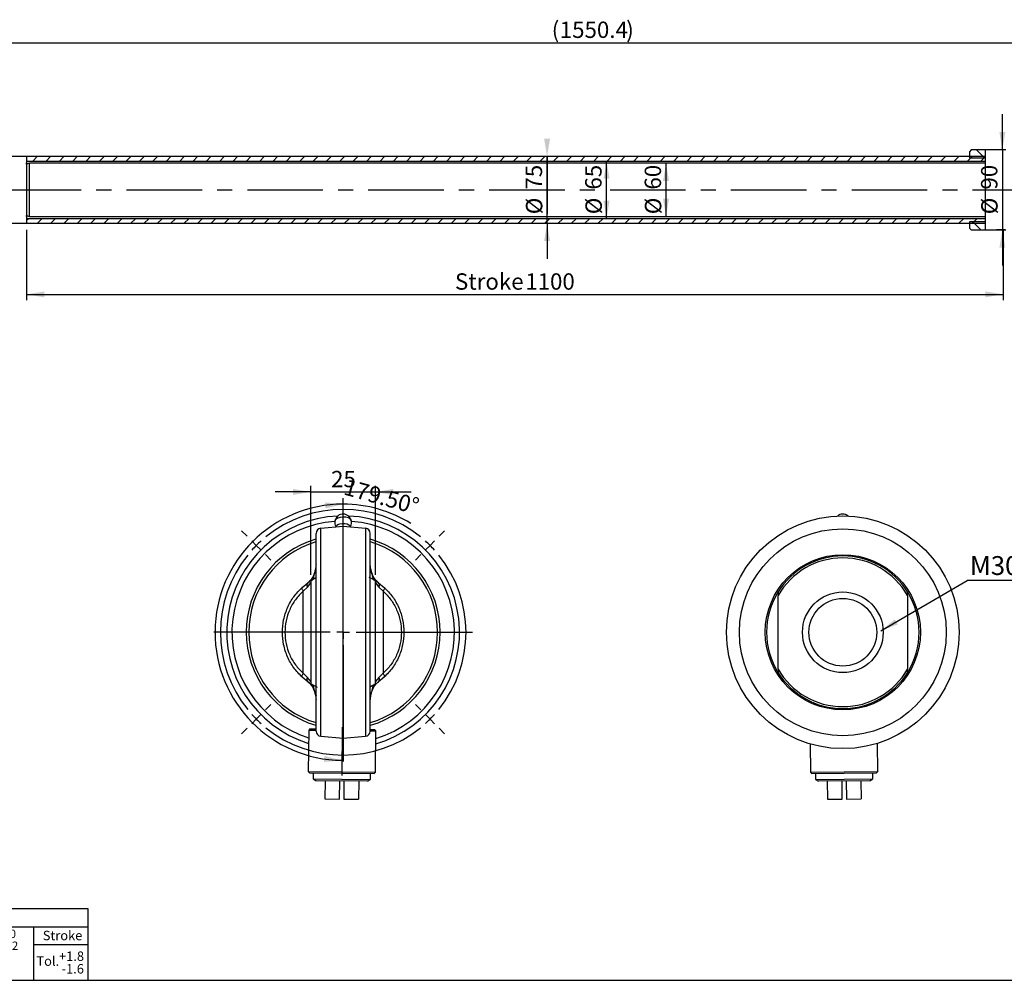
# Model space of a CAD drawing. Units: millimetres. Extents: x 6 to 416, y 5 to 292.
# Drawn here: x 114 to 279, y 5 to 167 of the extents above; entities that cross this region are included whole.
import ezdxf

# ---------------------------------------------------------------- set-up
doc = ezdxf.new("R2010")
doc.units = ezdxf.units.MM
doc.linetypes.add('CENTERX2', pattern=[20.32, 12.7, -2.54, 2.54, -2.54])
for name, color, linetype in [('CENTER', 5, 'CENTERX2'), ('DIM', 104, 'Continuous'), ('SLD-0', 179, 'Continuous')]:
    doc.layers.add(name, color=color, linetype=linetype)
doc.styles.add('SLDTEXTSTYLE0', font='TXT', dxfattribs={"width": 0.821468})
doc.styles.add('SLDTEXTSTYLE1', font='TXT', dxfattribs={"width": 0.764738})
doc.styles.add('SLDTEXTSTYLE2', font='TXT', dxfattribs={"width": 0.77276})
doc.styles.add('SLDTEXTSTYLE3', font='TXT', dxfattribs={"width": 0.76789})
doc.styles.add('SLDTEXTSTYLE4', font='TXT', dxfattribs={"width": 0.757174})
doc.styles.add('SLDTEXTSTYLE5', font='TXT', dxfattribs={"width": 0.842855})
doc.styles.add('SLDTEXTSTYLE6', font='TXT', dxfattribs={"width": 0.75})
doc.styles.add('SLDTEXTSTYLE7', font='TXT', dxfattribs={"width": 0.605})
doc.dimstyles.new('SLDDIMSTYLE0', dxfattribs={"dimtxt": 2.75, "dimasz": 3, "dimexe": 0, "dimexo": 0.0625, "dimgap": 0.6875, "dimtad": 1, "dimlfac": 6.7, "dimrnd": 1e-09, "dimzin": 12, "dimdsep": 46, "dimtxsty": 'SLDTEXTSTYLE6', "dimsah": 1, "dimcen": 0.09, "dimadec": 0, "dimazin": 3, "dimtfac": 1, "dimtmove": 0, "dimatfit": 0, "dimfxl": 0, "dimfrac": 2, "dimtolj": 1, "dimtzin": 12, "dimarcsym": 0})
doc.dimstyles.new('SLDDIMSTYLE1', dxfattribs={"dimtxt": 2.75, "dimasz": 3, "dimexe": 0, "dimexo": 0.0625, "dimgap": 0.6875, "dimtad": 1, "dimdec": 1, "dimlfac": 6.7, "dimrnd": 1e-09, "dimzin": 12, "dimdsep": 46, "dimtxsty": 'SLDTEXTSTYLE6', "dimsah": 1, "dimcen": 0.09, "dimadec": 0, "dimazin": 3, "dimtfac": 1, "dimtdec": 1, "dimtofl": 0, "dimtmove": 0, "dimatfit": 3, "dimfxl": 0, "dimfrac": 2, "dimtolj": 1, "dimtzin": 12, "dimarcsym": 0})
doc.dimstyles.new('SLDDIMSTYLE2', dxfattribs={"dimtxt": 2.75, "dimasz": 3, "dimexe": 0, "dimexo": 0.0625, "dimgap": 0.6875, "dimtad": 1, "dimlfac": 6.7, "dimrnd": 1e-09, "dimzin": 12, "dimdsep": 46, "dimtxsty": 'SLDTEXTSTYLE6', "dimsah": 1, "dimcen": 0.09, "dimse1": 1, "dimse2": 1, "dimadec": 0, "dimazin": 3, "dimtfac": 1, "dimtofl": 0, "dimtmove": 0, "dimatfit": 3, "dimfxl": 0, "dimfrac": 2, "dimtolj": 1, "dimtzin": 12, "dimarcsym": 0})
doc.dimstyles.new('SLDDIMSTYLE3', dxfattribs={"dimtxt": 2.75, "dimasz": 3, "dimexe": 0, "dimexo": 0.0625, "dimgap": 0.6875, "dimtad": 1, "dimlfac": 6.7, "dimrnd": 1e-09, "dimzin": 12, "dimdsep": 46, "dimtxsty": 'SLDTEXTSTYLE6', "dimsah": 1, "dimcen": 0.09, "dimse1": 1, "dimse2": 1, "dimadec": 0, "dimazin": 3, "dimtfac": 1, "dimtmove": 0, "dimatfit": 0, "dimfxl": 0, "dimfrac": 2, "dimtolj": 1, "dimtzin": 12, "dimarcsym": 0})
doc.dimstyles.new('SLDDIMSTYLE4', dxfattribs={"dimtxt": 2.75, "dimasz": 3, "dimexe": 0, "dimexo": 0.0625, "dimgap": 0.6875, "dimtad": 1, "dimlfac": 6.7, "dimrnd": 1e-09, "dimzin": 12, "dimdsep": 46, "dimtxsty": 'SLDTEXTSTYLE6', "dimsah": 1, "dimcen": 0.09, "dimadec": 0, "dimazin": 3, "dimtfac": 1, "dimtofl": 0, "dimtmove": 0, "dimatfit": 3, "dimfxl": 0, "dimfrac": 2, "dimtolj": 1, "dimtzin": 12, "dimarcsym": 0})
doc.dimstyles.new('SLDDIMSTYLE5', dxfattribs={"dimtxt": 2.75, "dimasz": 3, "dimexe": 0, "dimexo": 0.0625, "dimgap": 0.6875, "dimtad": 1, "dimdec": 1, "dimlfac": 2.3, "dimrnd": 1e-09, "dimzin": 12, "dimdsep": 46, "dimtxsty": 'SLDTEXTSTYLE6', "dimsah": 1, "dimcen": 0.09, "dimadec": 0, "dimazin": 3, "dimtfac": 1, "dimtdec": 1, "dimtmove": 0, "dimatfit": 0, "dimfxl": 0, "dimfrac": 2, "dimtolj": 1, "dimtzin": 12, "dimarcsym": 0})
doc.dimstyles.new('SLDDIMSTYLE6', dxfattribs={"dimtxt": 2.75, "dimasz": 3, "dimexe": 0, "dimexo": 0.0625, "dimgap": 0.6875, "dimtad": 1, "dimdec": 4, "dimlfac": 2.3, "dimzin": 4, "dimdsep": 46, "dimtxsty": 'SLDTEXTSTYLE6', "dimsah": 1, "dimcen": 0.09, "dimazin": 1, "dimtfac": 1, "dimtofl": 0, "dimtmove": 0, "dimatfit": 3, "dimfxl": 0, "dimfrac": 2, "dimtolj": 1, "dimtzin": 12, "dimarcsym": 0})
doc.dimstyles.new('SLDDIMSTYLE7', dxfattribs={"dimtxt": 0.18, "dimasz": 3, "dimexe": 0, "dimexo": 0.0625, "dimgap": 0, "dimtad": 0, "dimtih": 1, "dimtoh": 1, "dimdec": 0, "dimrnd": 1e-09, "dimzin": 0, "dimdsep": 46, "dimtxsty": 'Standard', "dimsah": 1, "dimcen": 0.09, "dimadec": 0, "dimazin": 0, "dimtfac": 3, "dimtdec": 0, "dimtofl": 0, "dimtmove": 0, "dimatfit": 3, "dimfxl": 0, "dimfrac": 2, "dimtolj": 1, "dimtzin": 0, "dimarcsym": 0})
pattern_1 = [(135, (0, 0), (-3.175, -3.175), [])]

# ---------------------------------------------------------------- blocks, each defined once
blk = doc.blocks.new('SW_NOTE_0')
at = {"color": 0, "insert": (2.36, 1.93), "char_height": 1.5, "attachment_point": 2, "style": 'SLDTEXTSTYLE0'}
blk.add_mtext('2500', dxfattribs=at)
blk = doc.blocks.new('SW_NOTE_0_1')
at = {"color": 0, "char_height": 1.4, "attachment_point": 2}
for s, insert, style in [('Angles ± 2° Drilled holes +0.25 -0', (15.48, 1.8), 'SLDTEXTSTYLE1'), ('All sharp edges removed R0.2 +0.2', (15.41, -0.19), 'SLDTEXTSTYLE2'), ('Inside and Outside deburred', (15.62, -2.18), 'SLDTEXTSTYLE0'), ('Surface roughness max.  Ra 3.2', (15.47, -4.17), 'SLDTEXTSTYLE3')]:
    blk.add_mtext(s, dxfattribs=dict(at, insert=insert, style=style))
blk = doc.blocks.new('SW_NOTE_0_2')
at = {"color": 0, "insert": (0.89, 2.32), "char_height": 1.8, "attachment_point": 2, "style": 'SLDTEXTSTYLE0'}
blk.add_mtext('A', dxfattribs=at)
blk = doc.blocks.new('SW_NOTE_0_3')
at = {"color": 0, "char_height": 1.8, "attachment_point": 2, "style": 'SLDTEXTSTYLE0'}
for s, insert in [('%%c', (1.42, 2.32)), ('0.1', (5.15, 2.32))]:
    blk.add_mtext(s, dxfattribs=dict(at, insert=insert))
blk = doc.blocks.new('SW_NOTE_0_4')
at = {"color": 0, "insert": (6.73, 1.93), "char_height": 1.5, "attachment_point": 2, "style": 'SLDTEXTSTYLE0'}
blk.add_mtext('All diameters', dxfattribs=at)
blk = doc.blocks.new('SW_NOTE_0_5')
at = {"color": 0, "insert": (2.05, 1.93), "char_height": 1.5, "attachment_point": 2, "style": 'SLDTEXTSTYLE0'}
blk.add_mtext('±0.1', dxfattribs=at)
blk = doc.blocks.new('SW_NOTE_0_6')
at = {"color": 0, "insert": (2.05, 1.93), "char_height": 1.5, "attachment_point": 2, "style": 'SLDTEXTSTYLE0'}
blk.add_mtext('±0.2', dxfattribs=at)
blk = doc.blocks.new('SW_NOTE_0_7')
at = {"color": 0, "insert": (2.05, 1.93), "char_height": 1.5, "attachment_point": 2, "style": 'SLDTEXTSTYLE0'}
blk.add_mtext('±0.3', dxfattribs=at)
blk = doc.blocks.new('SW_NOTE_0_8')
at = {"color": 0, "insert": (2.05, 1.93), "char_height": 1.5, "attachment_point": 2, "style": 'SLDTEXTSTYLE0'}
blk.add_mtext('±0.5', dxfattribs=at)
blk = doc.blocks.new('SW_NOTE_0_9')
at = {"color": 0, "insert": (2.05, 1.93), "char_height": 1.5, "attachment_point": 2, "style": 'SLDTEXTSTYLE0'}
blk.add_mtext('±0.8', dxfattribs=at)
blk = doc.blocks.new('SW_NOTE_0_10')
at = {"color": 0, "insert": (2.05, 1.93), "char_height": 1.5, "attachment_point": 2, "style": 'SLDTEXTSTYLE0'}
blk.add_mtext('±1.2', dxfattribs=at)
blk = doc.blocks.new('SW_NOTE_0_11')
at = {"color": 0, "insert": (2.36, 1.93), "char_height": 1.5, "attachment_point": 2, "style": 'SLDTEXTSTYLE0'}
blk.add_mtext('1000', dxfattribs=at)
blk = doc.blocks.new('SW_NOTE_0_12')
at = {"color": 0, "insert": (1.77, 1.93), "char_height": 1.5, "attachment_point": 2, "style": 'SLDTEXTSTYLE0'}
blk.add_mtext('400', dxfattribs=at)
blk = doc.blocks.new('SW_NOTE_0_13')
at = {"color": 0, "insert": (1.77, 1.93), "char_height": 1.5, "attachment_point": 2, "style": 'SLDTEXTSTYLE0'}
blk.add_mtext('120', dxfattribs=at)
blk = doc.blocks.new('SW_NOTE_0_14')
at = {"color": 0, "insert": (1.18, 1.93), "char_height": 1.5, "attachment_point": 2, "style": 'SLDTEXTSTYLE0'}
blk.add_mtext('30', dxfattribs=at)
blk = doc.blocks.new('SW_NOTE_0_15')
at = {"color": 0, "insert": (0.59, 1.93), "char_height": 1.5, "attachment_point": 2, "style": 'SLDTEXTSTYLE0'}
blk.add_mtext('6', dxfattribs=at)
blk = doc.blocks.new('SW_NOTE_0_16')
at = {"color": 0, "insert": (2.36, 1.93), "char_height": 1.5, "attachment_point": 2, "style": 'SLDTEXTSTYLE0'}
blk.add_mtext('1000', dxfattribs=at)
blk = doc.blocks.new('SW_NOTE_0_17')
at = {"color": 0, "insert": (0.36, 1.93), "char_height": 1.5, "attachment_point": 2, "style": 'SLDTEXTSTYLE0'}
blk.add_mtext('-', dxfattribs=at)
blk = doc.blocks.new('SW_NOTE_0_18')
at = {"color": 0, "insert": (0.59, 1.93), "char_height": 1.5, "attachment_point": 2, "style": 'SLDTEXTSTYLE0'}
blk.add_mtext('6', dxfattribs=at)
blk = doc.blocks.new('SW_NOTE_0_19')
at = {"color": 0, "insert": (1.18, 1.93), "char_height": 1.5, "attachment_point": 2, "style": 'SLDTEXTSTYLE0'}
blk.add_mtext('30', dxfattribs=at)
blk = doc.blocks.new('SW_NOTE_0_20')
at = {"color": 0, "insert": (1.77, 1.93), "char_height": 1.5, "attachment_point": 2, "style": 'SLDTEXTSTYLE0'}
blk.add_mtext('120', dxfattribs=at)
blk = doc.blocks.new('SW_NOTE_0_21')
at = {"color": 0, "insert": (1.77, 1.93), "char_height": 1.5, "attachment_point": 2, "style": 'SLDTEXTSTYLE0'}
blk.add_mtext('400', dxfattribs=at)
blk = doc.blocks.new('SW_NOTE_0_22')
at = {"color": 0, "insert": (7.03, 1.93), "char_height": 1.5, "attachment_point": 3, "style": 'SLDTEXTSTYLE0'}
blk.add_mtext('Above', dxfattribs=at)
blk = doc.blocks.new('SW_NOTE_0_23')
at = {"color": 0, "insert": (5.7, 1.93), "char_height": 1.5, "attachment_point": 3, "style": 'SLDTEXTSTYLE4'}
blk.add_mtext('Up to', dxfattribs=at)
blk = doc.blocks.new('SW_NOTE_0_24')
at = {"color": 0, "insert": (3.39, 1.93), "char_height": 1.5, "attachment_point": 3, "style": 'SLDTEXTSTYLE0'}
blk.add_mtext('Tol.', dxfattribs=at)
blk = doc.blocks.new('SW_NOTE_0_25')
at = {"color": 0, "insert": (53.93, 1.93), "char_height": 1.5, "attachment_point": 2, "style": 'SLDTEXTSTYLE5'}
blk.add_mtext('All tolerances according to KRAMP-norm %%d Unless stated otherwise %%d If in doubt please ask', dxfattribs=at)
blk = doc.blocks.new('SW_NOTE_0_26')
at = {"layer": 'SLD-0', "color": 0, "insert": (0, 2.05), "char_height": 1.587, "attachment_point": 1, "style": 'SLDTEXTSTYLE6'}
blk.add_mtext('Stroke', dxfattribs=at)
blk = doc.blocks.new('SW_NOTE_0_27')
at = {"layer": 'SLD-0', "color": 0, "insert": (0, 2.05), "char_height": 1.587, "attachment_point": 1, "style": 'SLDTEXTSTYLE6'}
blk.add_mtext('Tol.', dxfattribs=at)
blk = doc.blocks.new('SW_NOTE_0_28')
at = {"layer": 'SLD-0', "color": 0, "char_height": 1.587, "attachment_point": 3, "style": 'SLDTEXTSTYLE6'}
for s, insert in [('+1.8', (4.12, 2.05)), ('-1.6', (4.1, -0.07))]:
    blk.add_mtext(s, dxfattribs=dict(at, insert=insert))
blk = doc.blocks.new('TOLBLK')
for p, q in [((119.15, 12), (0, 12)), ((0, 12), (0, 0)), ((119.15, 0), (119.15, 12)), ((0, 9), (119.15, 9)), ((9, 9), (9, 0)), ((17, 9), (17, 0)), ((25, 9), (25, 0)), ((33, 9), (33, 0)), ((41, 9), (41, 0)), ((49, 9), (49, 0)), ((57, 9), (57, 0)), ((75, 9), (75, 0)), ((0, 6), (57, 6)), ((58, 4.52), (74, 4.52)), ((58, 1.52), (58, 4.52)), ((62, 4.52), (62, 1.52)), ((70, 4.52), (70, 1.52)), ((74, 4.52), (74, 1.52)), ((0, 3), (57, 3)), ((0, 0), (119.15, 0)), ((74, 1.52), (58, 1.52))]:
    blk.add_line(p, q)
for radius in [1.1, 0.6]:
    blk.add_circle((60, 3.02), radius)
at = {"layer": 'SLD-0'}
for p, q in [((109.97, 9), (109.97, 0)), ((109.97, 6), (119.15, 6))]:
    blk.add_line(p, q, dxfattribs=at)
at = {"color": 7}
for name, p in [('SW_NOTE_0_25', (7.31, 9.31)), ('SW_NOTE_0_22', (0.57, 6.31)), ('SW_NOTE_0_1', (76.84, 6.71)), ('SW_NOTE_0_17', (12.64, 6.31)), ('SW_NOTE_0_18', (20.39, 6.31)), ('SW_NOTE_0_19', (27.79, 6.31)), ('SW_NOTE_0_20', (35.18, 6.31)), ('SW_NOTE_0_21', (43.18, 6.31)), ('SW_NOTE_0_16', (50.57, 6.31)), ('SW_NOTE_0_4', (59.16, 5.56)), ('SW_NOTE_0_23', (2.05, 3.31)), ('SW_NOTE_0_15', (12.39, 3.31)), ('SW_NOTE_0_14', (19.79, 3.31)), ('SW_NOTE_0_13', (27.18, 3.31)), ('SW_NOTE_0_12', (35.18, 3.31)), ('SW_NOTE_0_11', (42.57, 3.31)), ('SW_NOTE_0', (50.57, 3.31)), ('SW_NOTE_0_3', (62.46, 1.6)), ('SW_NOTE_0_2', (71.03, 1.6)), ('SW_NOTE_0_24', (4.34, 0.31)), ('SW_NOTE_0_5', (10.88, 0.31)), ('SW_NOTE_0_6', (18.88, 0.31)), ('SW_NOTE_0_7', (26.88, 0.31)), ('SW_NOTE_0_8', (34.88, 0.31)), ('SW_NOTE_0_9', (42.88, 0.31)), ('SW_NOTE_0_10', (50.88, 0.31))]:
    blk.add_blockref(name, p, dxfattribs=at)
at = {"layer": 'SLD-0', "color": 7}
for name, p in [('SW_NOTE_0_26', (111.5, 6.28)), ('SW_NOTE_0_27', (110.43, 1.98)), ('SW_NOTE_0_28', (114.32, 2.8))]:
    blk.add_blockref(name, p, dxfattribs=at)
blk = doc.blocks.new('_D_1')
at = {"layer": 'DIM'}
for p, q in [((97.36, 138.92), (97.36, 163.66)), ((97.36, 162.66), (328.76, 162.66)), ((328.76, 138.92), (328.76, 163.66))]:
    blk.add_line(p, q, dxfattribs=at)
for points in [[(97.36, 162.66), (100.36, 162.16), (100.36, 163.16)], [(328.76, 162.66), (325.76, 163.16), (325.76, 162.16)]]:
    blk.add_solid(points, dxfattribs=at)
at = {"layer": 'DIM', "char_height": 2.75, "attachment_point": 1, "style": 'SLDTEXTSTYLE6'}
for s, insert in [('(', (203.06, 166.21)), ('1550.4', (204.41, 166.21)), (')', (215.59, 166.21))]:
    blk.add_mtext(s, dxfattribs=dict(at, insert=insert))
blk = doc.blocks.new('_D_2')
at = {"layer": 'DIM'}
blk.add_line((212.28, 133.07), (212.28, 142.77), dxfattribs=at)
for points in [[(212.28, 142.77), (211.78, 139.77), (212.78, 139.77)], [(212.28, 133.07), (212.78, 136.07), (211.78, 136.07)]]:
    blk.add_solid(points, dxfattribs=at)
at = {"layer": 'DIM', "char_height": 2.75, "attachment_point": 1, "rotation": 90, "style": 'SLDTEXTSTYLE6'}
for s, insert in [('65', (208.69, 137.96)), ('%%c', (208.73, 133.81))]:
    blk.add_mtext(s, dxfattribs=dict(at, insert=insert))
blk = doc.blocks.new('_D_3')
at = {"layer": 'DIM'}
for p, q in [((202.28, 132.32), (202.28, 143.51)), ((202.28, 143.51), (202.28, 133.81)), ((202.28, 132.32), (202.28, 126.32))]:
    blk.add_line(p, q, dxfattribs=at)
for points in [[(202.28, 143.51), (202.78, 146.51), (201.78, 146.51)], [(202.28, 132.32), (201.78, 129.32), (202.78, 129.32)]]:
    blk.add_solid(points, dxfattribs=at)
at = {"layer": 'DIM', "char_height": 2.75, "attachment_point": 1, "rotation": 90, "style": 'SLDTEXTSTYLE6'}
for s, insert in [('75', (198.69, 137.96)), ('%%c', (198.73, 133.81))]:
    blk.add_mtext(s, dxfattribs=dict(at, insert=insert))
blk = doc.blocks.new('_D_4')
at = {"layer": 'DIM'}
blk.add_line((222.28, 133.44), (222.28, 142.39), dxfattribs=at)
for points in [[(222.28, 142.39), (221.78, 139.39), (222.78, 139.39)], [(222.28, 133.44), (222.78, 136.44), (221.78, 136.44)]]:
    blk.add_solid(points, dxfattribs=at)
at = {"layer": 'DIM', "char_height": 2.75, "attachment_point": 1, "rotation": 90, "style": 'SLDTEXTSTYLE6'}
for s, insert in [('60', (218.69, 137.96)), ('%%c', (218.73, 133.81))]:
    blk.add_mtext(s, dxfattribs=dict(at, insert=insert))
blk = doc.blocks.new('_D_8')
at = {"layer": 'DIM'}
for p, q in [((114.78, 131.17), (114.78, 119.34)), ((278.96, 131.17), (278.96, 119.34)), ((114.78, 120.34), (278.96, 120.34))]:
    blk.add_line(p, q, dxfattribs=at)
for points in [[(114.78, 120.34), (117.78, 119.84), (117.78, 120.84)], [(278.96, 120.34), (275.96, 120.84), (275.96, 119.84)]]:
    blk.add_solid(points, dxfattribs=at)
at = {"layer": 'DIM', "char_height": 2.75, "attachment_point": 1, "style": 'SLDTEXTSTYLE6'}
for s, insert in [('Stroke', (186.8, 123.88)), ('1100', (198.61, 123.88))]:
    blk.add_mtext(s, dxfattribs=dict(at, insert=insert))
blk = doc.blocks.new('_D_9')
at = {"layer": 'DIM'}
for p, q in [((278.82, 144.63), (278.82, 150.63)), ((279.3, 144.63), (277.82, 144.63)), ((278.82, 144.63), (278.82, 131.2)), ((279.3, 131.2), (277.82, 131.2)), ((278.82, 131.2), (278.82, 125.2))]:
    blk.add_line(p, q, dxfattribs=at)
for points in [[(278.82, 144.63), (279.32, 147.63), (278.32, 147.63)], [(278.82, 131.2), (278.32, 128.2), (279.32, 128.2)]]:
    blk.add_solid(points, dxfattribs=at)
at = {"layer": 'DIM', "char_height": 2.75, "attachment_point": 1, "rotation": 90, "style": 'SLDTEXTSTYLE6'}
for s, insert in [('90', (275.23, 137.96)), ('%%c', (275.27, 133.81))]:
    blk.add_mtext(s, dxfattribs=dict(at, insert=insert))
blk = doc.blocks.new('_D_10')
at = {"layer": 'DIM'}
for p, q in [((162.57, 73.16), (162.57, 88.12)), ((173.43, 73.16), (173.43, 88.12)), ((162.57, 87.12), (156.57, 87.12)), ((162.57, 87.12), (173.43, 87.12)), ((173.43, 87.12), (179.43, 87.12))]:
    blk.add_line(p, q, dxfattribs=at)
for points in [[(162.57, 87.12), (159.57, 87.62), (159.57, 86.62)], [(173.43, 87.12), (176.43, 86.62), (176.43, 87.62)]]:
    blk.add_solid(points, dxfattribs=at)
at = {"layer": 'DIM', "insert": (165.97, 90.66), "char_height": 2.75, "attachment_point": 1, "style": 'SLDTEXTSTYLE6'}
blk.add_mtext('25', dxfattribs=at)
blk = doc.blocks.new('_D_11')
at = {"layer": 'DIM'}
blk.add_line((168, 81.92), (168, 86.07), dxfattribs=at)
for start, end in [(90, 269.5), (58.0853, 90)]:
    blk.add_arc((168, 63.53), 21.54, start, end, dxfattribs=at)
for points in [[(168, 85.07), (164.97, 85.36), (165.04, 84.36)], [(167.81, 41.98), (164.86, 42.72), (164.78, 41.72)]]:
    blk.add_solid(points, dxfattribs=at)
at = {"layer": 'DIM', "insert": (168.64, 89.39), "char_height": 2.75, "attachment_point": 1, "rotation": 344.4383, "style": 'SLDTEXTSTYLE6'}
blk.add_mtext('179.50°', dxfattribs=at)
blk = doc.blocks.new('SW_CENTERMARKSYMBOL_0')
at = {"layer": 'CENTER', "color": 0}
for p, q in [((0, 2.17), (0, 17.39)), ((-2.17, 0), (-17.39, 0)), ((0, 0), (-1.09, 0)), ((0, 0), (0, 1.09)), ((0, 0), (0, -1.09)), ((0, 0), (1.09, 0)), ((2.17, 0), (17.39, 0)), ((0, -2.17), (0, -17.39))]:
    blk.add_line(p, q, dxfattribs=at)
blk = doc.blocks.new('SW_CENTERMARKSYMBOL_1')
at = {"layer": 'DIM', "color": 0}
for p, q in [((-14.6, -12.43), (-14.6, 7.14)), ((-30.74, 1.54), (-31.67, 2.46)), ((1.54, 1.54), (2.46, 2.46)), ((-29.21, 0), (-29.98, 0.77)), ((-29.21, 0), (-28.44, -0.77)), ((0, 0), (-0.77, -0.77)), ((0, 0), (0.77, 0.77)), ((-27.67, -1.54), (-26.75, -2.46)), ((-1.54, -1.54), (-2.46, -2.46)), ((-16.78, -14.6), (-36.34, -14.6)), ((-14.6, -14.6), (-15.69, -14.6)), ((-14.6, -14.6), (-14.6, -13.52)), ((-14.6, -14.6), (-14.6, -15.69)), ((-14.6, -14.6), (-13.52, -14.6)), ((-12.43, -14.6), (7.14, -14.6)), ((-14.6, -16.78), (-14.6, -36.34)), ((-27.67, -27.67), (-26.75, -26.75)), ((-1.54, -27.67), (-2.46, -26.75)), ((-29.21, -29.21), (-29.98, -29.98)), ((-29.21, -29.21), (-28.44, -28.44)), ((0, -29.21), (-0.77, -28.44)), ((0, -29.21), (0.77, -29.98)), ((-30.74, -30.74), (-31.67, -31.67)), ((1.54, -30.74), (2.46, -31.67))]:
    blk.add_line(p, q, dxfattribs=at)
for start, end in [(51.0311, 128.9689), (135, 138.0156), (131.9844, 135), (45, 48.0156), (41.9844, 45), (141.0311, 218.9689), (321.0311, 38.9689), (221.9844, 225), (225, 228.0156), (311.9844, 315), (315, 318.0156), (231.0311, 308.9689)]:
    blk.add_arc((-14.6, -14.6), 20.65, start, end, dxfattribs=at)
blk = doc.blocks.new('SW_NOTE_0_37')
at = {"layer": 'DIM', "color": 0}
blk.add_line((37.65, 0), (0, 0), dxfattribs=at)
at = {"layer": 'DIM', "color": 0, "insert": (0.43, 4.09), "char_height": 3.175, "attachment_point": 1, "style": 'SLDTEXTSTYLE7'}
blk.add_mtext('M30x3.5 - L=60 mm', dxfattribs=at)

msp = doc.modelspace()

# ---------------------------------------------------------------- hatches: boundary and pattern name
at = {"linetype": 'Continuous', "lineweight": 18}
h = msp.add_hatch(dxfattribs=at)
h.set_pattern_fill('DIN 201 grey cast iron', angle=90, style=0, pattern_type=2)
h.set_pattern_definition(pattern_1)
h.paths.add_polyline_path([(273.281345, 143.289204), (275.973882, 143.289204), (275.973882, 144.632487), (273.579853, 144.632487), (273.281345, 144.33398)], flags=0)
h = msp.add_hatch(dxfattribs=at)
h.set_pattern_fill('ANSI31', style=0)
edge = h.paths.add_edge_path(flags=0)
edge.add_line((114.779853, 142.475358), (114.779853, 142.312005))
edge.add_arc((114.555448, 142.393681), 0.238806, 340, 380)
h = msp.add_hatch(dxfattribs=at)
h.set_pattern_fill('ANSI31', scale=0.5, angle=3e-322, style=0)
h.paths.add_polyline_path([(114.779853, 142.766816), (275.973882, 142.766816), (275.973882, 143.513084), (272.68433, 143.513084), (114.779853, 143.513084)], flags=0)
h = msp.add_hatch(dxfattribs=at)
h.set_pattern_fill('ANSI31', scale=0.5, angle=3e-322, style=0)
h.paths.add_polyline_path([(275.973882, 133.065323), (114.779853, 133.065323), (114.779853, 132.319054), (272.68433, 132.319054), (275.973882, 132.319054)], flags=0)
h = msp.add_hatch(dxfattribs=at)
h.set_pattern_fill('DIN 201 grey cast iron', angle=90, style=0, pattern_type=2)
h.set_pattern_definition(pattern_1)
h.paths.add_polyline_path([(275.973882, 132.542935), (273.281345, 132.542935), (273.281345, 131.498159), (273.579853, 131.199651), (275.973882, 131.199651)], flags=0)

# ---------------------------------------------------------------- linework, layer by layer
at = {"color": 7, "linetype": 'Continuous', "lineweight": 25}
for p, q in [((273.579853, 144.632487), (273.281345, 144.33398)), ((273.281345, 144.33398), (273.281345, 143.289204)), ((275.973882, 144.632487), (273.579853, 144.632487)), ((279.406264, 144.632487), (275.973882, 144.632487)), ((275.973882, 137.916069), (275.973882, 144.632487)), ((114.779853, 143.513084), (108.302151, 143.513084)), ((272.68433, 143.513084), (114.779853, 143.513084)), ((114.779853, 143.513084), (114.779853, 132.319054)), ((114.779853, 142.766816), (275.973882, 142.766816)), ((115.263267, 142.393681), (114.779853, 142.217733)), ((114.794254, 142.222974), (114.794254, 142.393681)), ((275.973882, 142.393681), (115.263267, 142.393681)), ((115.263267, 133.438457), (115.263267, 142.393681)), ((275.973882, 143.513084), (272.68433, 143.513084)), ((273.281345, 143.289204), (275.973882, 143.289204)), ((275.973882, 131.199651), (275.973882, 137.916069)), ((114.779853, 133.614406), (115.263267, 133.438457)), ((275.973882, 133.065323), (114.779853, 133.065323)), ((114.794254, 133.455496), (114.794254, 133.609164)), ((115.263267, 133.438457), (275.973882, 133.438457)), ((275.973882, 132.542935), (273.281345, 132.542935)), ((273.281345, 132.542935), (273.281345, 131.498159)), ((110.712955, 132.319054), (114.779853, 132.319054)), ((114.779853, 132.319054), (272.68433, 132.319054)), ((272.68433, 132.319054), (275.973882, 132.319054)), ((273.281345, 131.498159), (273.579853, 131.199651)), ((273.579853, 131.199651), (275.973882, 131.199651)), ((275.973882, 131.199651), (279.40129, 131.199651)), ((167.06676, 83.027405), (166.675158, 82.423434)), ((167.143367, 83.114215), (167.06676, 83.027405)), ((169.324842, 82.423434), (168.93324, 83.027405)), ((252.856633, 83.114215), (252.90135, 83.069516)), ((164.22856, 81.0212), (168, 81.351158)), ((168, 45.698984), (168, 81.351158)), ((168, 81.351158), (171.77144, 81.0212)), ((169.176005, 81.248271), (169.159353, 81.33487)), ((164.22856, 46.028943), (164.22856, 81.0212)), ((171.77144, 81.0212), (171.77144, 46.028943)), ((172.565217, 74.12548), (172.574597, 74.249909)), ((161.109201, 71.069074), (162.053501, 71.833756)), ((161.980815, 71.126634), (162.565217, 71.82445)), ((173.434783, 71.822263), (174.019185, 71.126634)), ((173.946499, 71.833756), (174.890799, 71.069074)), ((161.26087, 70.427031), (161.980815, 71.126634)), ((161.26087, 56.623111), (161.26087, 70.427031)), ((174.019185, 71.126634), (174.73913, 70.427031)), ((174.73913, 70.427031), (174.73913, 56.623111)), ((241.130435, 70.333967), (241.130435, 69.717197)), ((241.130435, 57.332946), (241.130435, 69.717197)), ((262.869565, 69.717197), (262.869565, 70.333967)), ((262.869565, 69.717197), (262.869565, 57.332946)), ((161.980815, 55.923509), (161.26087, 56.623111)), ((174.73913, 56.623111), (174.019185, 55.923509)), ((241.130435, 57.332946), (241.130435, 56.716176)), ((262.869565, 56.716176), (262.869565, 57.332946)), ((162.053501, 55.216387), (161.109201, 55.981069)), ((162.565217, 55.227879), (161.980815, 55.923509)), ((174.019185, 55.923509), (173.434783, 55.225693)), ((174.890799, 55.981069), (173.946499, 55.216387)), ((163.434783, 52.924662), (163.425403, 52.800234)), ((162.203864, 47.053285), (162.143157, 40.097028)), ((162.423144, 47.268771), (162.203864, 47.053285)), ((162.203864, 47.053285), (163.38183, 47.043005)), ((162.423144, 47.268771), (163.409154, 47.260166)), ((172.565608, 46.96286), (173.507781, 46.954637)), ((172.604122, 47.179923), (173.292295, 47.173918)), ((173.507781, 46.954637), (173.292295, 47.173918)), ((173.447075, 39.998381), (173.507781, 46.954637)), ((164.22856, 46.028943), (168, 45.698984)), ((168, 45.698984), (171.77144, 46.028943)), ((246.511498, 44.745453), (246.552925, 39.998381)), ((257.856843, 40.097028), (257.815416, 44.8441)), ((162.143157, 40.097028), (162.358643, 39.877748)), ((162.143157, 40.097028), (167.795116, 40.047704)), ((162.358643, 39.877748), (167.793219, 39.830321)), ((162.967316, 39.872436), (162.958566, 38.869756)), ((167.793219, 39.830321), (173.227795, 39.782895)), ((167.795116, 40.047704), (173.447075, 39.998381)), ((172.610372, 38.785526), (172.619122, 39.788206)), ((173.227795, 39.782895), (173.447075, 39.998381)), ((246.552925, 39.998381), (257.856843, 40.097028)), ((246.552925, 39.998381), (246.772205, 39.782895)), ((246.772205, 39.782895), (257.641357, 39.877748)), ((247.380878, 39.788206), (247.389628, 38.785526)), ((257.041434, 38.869756), (257.032684, 39.872436)), ((257.641357, 39.877748), (257.856843, 40.097028)), ((162.958566, 38.869756), (163.478351, 38.563579)), ((162.958566, 38.869756), (172.610372, 38.785526)), ((172.085322, 38.488467), (163.478351, 38.563579)), ((164.955857, 38.550685), (164.929298, 35.507323)), ((167.407465, 35.485696), (167.434024, 38.529059)), ((168.129649, 38.522988), (168.10309, 35.479626)), ((170.607816, 38.501361), (170.581257, 35.457999)), ((172.085322, 38.488467), (172.610372, 38.785526)), ((247.389628, 38.785526), (252.215531, 38.827641)), ((247.389628, 38.785526), (247.914678, 38.488467)), ((256.521649, 38.563579), (247.914678, 38.488467)), ((249.392184, 38.501361), (249.418743, 35.457999)), ((251.89691, 35.479626), (251.870351, 38.522988)), ((252.215531, 38.827641), (257.041434, 38.869756)), ((252.565976, 38.529059), (252.592535, 35.485696)), ((255.044143, 38.550685), (255.070702, 35.507323)), ((256.521649, 38.563579), (257.041434, 38.869756)), ((164.929298, 35.507323), (167.407465, 35.485696)), ((168.10309, 35.479626), (170.581257, 35.457999)), ((249.418743, 35.457999), (251.89691, 35.479626)), ((252.592535, 35.485696), (255.070702, 35.507323))]:
    msp.add_line(p, q, dxfattribs=at)
at = {"color": 7, "linetype": 'CENTERX2'}
for p, q in [((90.942539, 137.916069), (329.057465, 137.916069)), ((167.860945, 47.590896), (167.789994, 39.46077))]:
    msp.add_line(p, q, dxfattribs=at)
at = {"color": 7, "linetype": 'Continuous', "lineweight": 25, "flags": 128}
for points in [[(114.779853, 133.536862), (114.794254, 133.455496), (114.779853, 133.37413)], [(169.380922, 82.29294), (169.362661, 82.351436), (169.188841, 82.569551), (168.871629, 82.74569), (168.449286, 82.858609), (167.972752, 82.894687), (167.499504, 82.849572), (167.086624, 82.728708), (166.783911, 82.54667), (166.627876, 82.325417), (166.619003, 82.292598)], [(166.852859, 81.330052), (166.906018, 81.453176), (167.110494, 81.632933), (167.435102, 81.764741), (167.836004, 81.830798), (168.259053, 81.822183), (168.647117, 81.74006), (168.947783, 81.59552), (169.120446, 81.408083), (169.146705, 81.33226)], [(163.402851, 72.649835), (163.113584, 72.498255), (162.552859, 72.169361)], [(173.435764, 72.176519), (172.876083, 72.503874), (172.379451, 72.756295)], [(161.109201, 71.069074), (161.077624, 71.02641), (161.060554, 70.969677), (161.05839, 70.900207), (161.071184, 70.81963), (161.098635, 70.729839), (161.1401, 70.63294), (161.194605, 70.531208), (161.26087, 70.427031)], [(174.890799, 71.069074), (174.922376, 71.02641), (174.939446, 70.969677), (174.94161, 70.900207), (174.928816, 70.81963), (174.901365, 70.729839), (174.8599, 70.63294), (174.805395, 70.531208), (174.73913, 70.427031)], [(161.26087, 56.623111), (161.194605, 56.518934), (161.1401, 56.417202), (161.098635, 56.320304), (161.071184, 56.230512), (161.05839, 56.149936), (161.060554, 56.080466), (161.077624, 56.023733), (161.109201, 55.981069)], [(174.890799, 55.981069), (174.922376, 56.023733), (174.939446, 56.080466), (174.94161, 56.149936), (174.928816, 56.230512), (174.901365, 56.320304), (174.8599, 56.417202), (174.805395, 56.518934), (174.73913, 56.623111)], [(162.564236, 54.873623), (163.123917, 54.546269), (163.620549, 54.293847)], [(172.597149, 54.400308), (172.886416, 54.551888), (173.447141, 54.880782)]]:
    msp.add_lwpolyline(points, dxfattribs=at)
at = {"color": 7, "linetype": 'Continuous', "lineweight": 25}
for radius in [19.565217, 17.391304, 13.043478, 6.785, 5.698043]:
    msp.add_circle((252, 63.525071), radius, dxfattribs=at)
for centre, radius, start, end in [((114.555448, 142.393681), 0.238806, 340, 20), ((168, 63.525071), 19.565217, 92.64049256, 252.70855289), ((167.985342, 81.978826), 1.413516, 47.88694898, 126.55968085), ((168, 63.525071), 19.565217, 286.29144711, 87.35950744), ((252.007008, 81.936916), 1.451859, 54.18301685, 128.72999055), ((168, 63.525071), 18.695652, 94.29779191, 251.90266339), ((168, 63.525071), 18.695652, 287.09733661, 85.70471673), ((164.304348, 80.154944), 0.869565, 95, 180), ((171.695652, 80.154944), 0.869565, 0, 85), ((168, 63.525071), 16.304348, 106.33923139, 253.67936407), ((168, 63.525071), 15.869565, 106.80163078, 253.19760649), ((168, 63.525071), 16.304348, 286.31621793, 73.73098651), ((168, 63.525071), 15.869565, 286.80007083, 73.19768175), ((252, 63.525071), 12.826087, 32.06378572, 147.93621428), ((252, 63.525071), 12.509591, 29.66910814, 150.33089186), ((162.492296, 71.431354), 0.595372, 137.47727003, 210.78483785), ((173.507704, 71.431354), 0.595372, 329.21516215, 42.52272997), ((252, 63.525071), 12.826087, 147.93621428, 212.06378572), ((252, 63.525071), 12.826087, 327.93621428, 32.06378572), ((252, 63.525071), 12.509591, 209.66910814, 330.33089186), ((252, 63.525071), 12.826087, 212.06378572, 327.93621428), ((162.492296, 55.618788), 0.595372, 149.21516215, 222.52272997), ((173.507704, 55.618788), 0.595372, 317.47727003, 30.78483785), ((164.304348, 46.895199), 0.869565, 180, 265), ((171.695652, 46.895199), 0.869565, 275, 0)]:
    msp.add_arc(centre, radius, start, end, dxfattribs=at)
for points, knots in [([(166.629905, 82.291675), (166.609972, 82.179484), (166.56425, 81.922144), (166.624847, 81.568764), (166.745652, 81.371875), (166.789248, 81.300822)], [0, 0, 0, 0, 0.3306529609, 0.7584435847, 1, 1, 1, 1]), ([(166.848552, 81.330402), (166.84827, 81.31899), (166.847533, 81.289123), (166.836585, 81.264188), (166.82982, 81.248781)], [0, 0, 0, 0, 0.3820808745, 1, 1, 1, 1]), ([(169.196129, 81.246511), (169.25701, 81.363541), (169.384303, 81.608234), (169.43813, 81.981196), (169.384232, 82.207479), (169.363732, 82.293545)], [0, 0, 0, 0, 0.3622632995, 0.7574384465, 1, 1, 1, 1]), ([(163.434783, 46.895199), (163.434783, 46.919051), (163.434783, 46.967491), (163.434783, 47.366723), (163.434783, 47.971092), (163.434783, 48.733705), (163.434783, 49.588351), (163.434783, 50.594003), (163.434783, 51.745197), (163.434783, 53.02079), (163.434783, 54.399299), (163.434783, 55.862139), (163.434783, 57.535612), (163.434783, 59.417949), (163.434783, 61.476023), (163.434783, 63.525003), (163.434783, 65.573981), (163.434783, 67.632065), (163.434783, 69.514396), (163.434783, 71.187935), (163.434783, 72.650715), (163.434783, 74.029291), (163.434783, 75.304836), (163.434783, 76.45609), (163.434783, 77.461707), (163.434783, 78.316402), (163.434783, 79.079003), (163.434783, 79.683376), (163.434783, 80.082667), (163.434783, 80.131097), (163.434783, 80.154944)], [0, 0, 0, 0, 0.0388158549, 0.0788314533, 0.1199756606, 0.1521373552, 0.1843034343, 0.2171494709, 0.2499999852, 0.282846022, 0.3156965365, 0.3478582315, 0.3800243109, 0.4211646339, 0.4611831502, 0.4999999926, 0.5388129007, 0.578831468, 0.6199756753, 0.6521373699, 0.684303449, 0.7171494856, 0.75, 0.7828460367, 0.8156965512, 0.8478582462, 0.8800243256, 0.9211646486, 0.9611821751, 1, 1, 1, 1]), ([(172.565217, 46.895199), (172.565217, 46.919051), (172.565217, 46.967491), (172.565217, 47.366723), (172.565217, 47.971092), (172.565217, 48.733705), (172.565217, 49.588351), (172.565217, 50.594003), (172.565217, 51.745197), (172.565217, 53.02079), (172.565217, 54.399299), (172.565217, 55.862139), (172.565217, 57.535612), (172.565217, 59.417949), (172.565217, 61.476023), (172.565217, 63.525003), (172.565217, 65.573981), (172.565217, 67.632065), (172.565217, 69.514396), (172.565217, 71.187935), (172.565217, 72.650715), (172.565217, 74.029291), (172.565217, 75.304836), (172.565217, 76.45609), (172.565217, 77.461707), (172.565217, 78.316402), (172.565217, 79.079003), (172.565217, 79.683376), (172.565217, 80.082667), (172.565217, 80.131097), (172.565217, 80.154944)], [0, 0, 0, 0, 0.0388158549, 0.0788314533, 0.1199756606, 0.1521373552, 0.1843034343, 0.2171494709, 0.2499999852, 0.282846022, 0.3156965365, 0.3478582315, 0.3800243109, 0.4211646339, 0.4611831502, 0.4999999926, 0.5388129007, 0.578831468, 0.6199756753, 0.6521373699, 0.684303449, 0.7171494856, 0.75, 0.7828460367, 0.8156965512, 0.8478582462, 0.8800243256, 0.9211646486, 0.9611821751, 1, 1, 1, 1]), ([(163.435988, 74.887538), (163.423432, 74.68085), (163.405936, 74.392849), (163.343645, 74.143841), (163.326058, 74.073537)], [0, 0, 0, 0, 0.7176660253, 1, 1, 1, 1]), ([(173.112274, 72.544776), (173.116811, 72.546378), (173.161545, 72.562167), (173.091968, 72.74954), (172.890336, 73.236829), (172.643118, 73.976701), (172.591175, 74.574783), (172.564012, 74.887538)], [0, 0, 0, 0, 0.0251662805, 0.2481473962, 0.478891186, 0.7274962146, 1, 1, 1, 1]), ([(163.291947, 73.941664), (163.2834, 73.908257), (163.216172, 73.645474), (163.042185, 73.091245), (162.691279, 72.387643), (162.262805, 72.015529), (162.053501, 71.833756)], [0, 0, 0, 0, 0.0488387106, 0.3841747426, 0.699177828, 1, 1, 1, 1]), ([(162.779045, 72.226546), (162.875606, 72.422683), (163.121173, 72.921483), (163.278786, 73.632684), (163.376783, 74.144105), (163.413184, 74.262545), (163.421263, 74.254305), (163.4253, 74.250189)], [0, 0, 0, 0, 0.2701310981, 0.6869771927, 0.8950972605, 0.947589144, 1, 1, 1, 1]), ([(172.574597, 74.249909), (172.578603, 74.254222), (172.58662, 74.262854), (172.622975, 74.145526), (172.721606, 73.6313), (172.876216, 72.928118), (173.118261, 72.437766), (173.210009, 72.251896)], [0, 0, 0, 0, 0.05287181617, 0.10582890098, 0.3167905911, 0.74102653896, 1, 1, 1, 1]), ([(173.946499, 71.833756), (173.737008, 72.016179), (173.308054, 72.38971), (172.958726, 73.084744), (172.780777, 73.664134), (172.717489, 73.902794), (172.709506, 73.932898)], [0, 0, 0, 0, 0.3010490221, 0.6164296175, 0.9516175169, 1, 1, 1, 1]), ([(162.565217, 72.149353), (162.565217, 72.156664), (162.565217, 72.184438), (162.565217, 71.978495), (162.565217, 71.534866), (162.565217, 70.853138), (162.565217, 69.960552), (162.565217, 68.893031), (162.565217, 67.663029), (162.565217, 66.327112), (162.565217, 64.899151), (162.565217, 63.445239), (162.565217, 61.98037), (162.565217, 60.57236), (162.565217, 59.235757), (162.565217, 58.032322), (162.565217, 56.974934), (162.565217, 56.110779), (162.565217, 55.455402), (162.565217, 54.975786), (162.565217, 54.909542), (162.565217, 54.873007)], [0, 0, 0, 0, 0.0194572981, 0.0739189409, 0.1268457039, 0.1813073467, 0.2342341097, 0.2886957524, 0.3416225155, 0.3960841582, 0.4490109212, 0.503472564, 0.556399327, 0.6108609697, 0.6637877328, 0.7182493755, 0.7711761385, 0.8256377813, 0.8785645443, 0.9330261871, 1, 1, 1, 1]), ([(173.434783, 54.90079), (173.434783, 54.893479), (173.434783, 54.865705), (173.434783, 55.071648), (173.434783, 55.515277), (173.434783, 56.197005), (173.434783, 57.089591), (173.434783, 58.157112), (173.434783, 59.387114), (173.434783, 60.723031), (173.434783, 62.150991), (173.434783, 63.604904), (173.434783, 65.069773), (173.434783, 66.477783), (173.434783, 67.814386), (173.434783, 69.017821), (173.434783, 70.075209), (173.434783, 70.939363), (173.434783, 71.594741), (173.434783, 72.074357), (173.434783, 72.140601), (173.434783, 72.177136)], [0, 0, 0, 0, 0.0194572981, 0.0739189409, 0.1268457039, 0.1813073467, 0.2342341097, 0.2886957524, 0.3416225155, 0.3960841582, 0.4490109212, 0.503472564, 0.556399327, 0.6108609697, 0.6637877328, 0.7182493755, 0.7711761385, 0.8256377813, 0.8785645443, 0.9330261871, 1, 1, 1, 1]), ([(173.434783, 72.17278), (173.468682, 72.152818), (173.729008, 71.999518), (173.845326, 71.910865), (173.946499, 71.833756)], [0, 0, 0, 0, 0.1302171152, 1, 1, 1, 1]), ([(161.109201, 55.981069), (160.622789, 56.480256), (159.651505, 57.47705), (158.593894, 59.355543), (157.929573, 61.398021), (157.710343, 63.525071), (157.929573, 65.652121), (158.593894, 67.6946), (159.651505, 69.573093), (160.622789, 70.569887), (161.109201, 71.069074)], [0, 0, 0, 0, 0.1276074845, 0.254810947, 0.3794340769, 0.5, 0.6205659231, 0.745189053, 0.8723925155, 1, 1, 1, 1]), ([(161.26087, 70.427031), (160.816173, 69.970866), (159.930111, 69.061953), (158.961024, 67.343248), (158.352239, 65.473253), (158.151157, 63.525071), (158.352239, 61.576889), (158.961024, 59.706895), (159.930111, 57.98819), (160.816173, 57.079277), (161.26087, 56.623111)], [0, 0, 0, 0, 0.12832518218, 0.25568903765, 0.37999886759, 0.5, 0.62000113241, 0.74431096235, 0.87167481782, 1, 1, 1, 1]), ([(174.73913, 70.427031), (175.183827, 69.970866), (176.069889, 69.061953), (177.038976, 67.343248), (177.647761, 65.473253), (177.848843, 63.525071), (177.647761, 61.576889), (177.038976, 59.706895), (176.069889, 57.98819), (175.183827, 57.079277), (174.73913, 56.623111)], [0, 0, 0, 0, 0.1283251822, 0.2556890377, 0.3799988676, 0.5, 0.6200011324, 0.7443109623, 0.8716748178, 1, 1, 1, 1]), ([(174.890799, 71.069074), (175.377211, 70.569887), (176.348495, 69.573093), (177.406106, 67.6946), (178.070427, 65.652121), (178.289657, 63.525071), (178.070427, 61.398021), (177.406106, 59.355543), (176.348495, 57.47705), (175.377211, 56.480256), (174.890799, 55.981069)], [0, 0, 0, 0, 0.1276074845, 0.254810947, 0.3794340769, 0.5, 0.6205659231, 0.745189053, 0.8723925155, 1, 1, 1, 1]), ([(162.053501, 55.216387), (162.262992, 55.033963), (162.691946, 54.660432), (163.041274, 53.965399), (163.219223, 53.386009), (163.282511, 53.147349), (163.290494, 53.117245)], [0, 0, 0, 0, 0.3010490221, 0.6164296175, 0.9516175169, 1, 1, 1, 1]), ([(162.565217, 54.877363), (162.531318, 54.897325), (162.270992, 55.050625), (162.154674, 55.139278), (162.053501, 55.216387)], [0, 0, 0, 0, 0.1302171147, 1, 1, 1, 1]), ([(163.425403, 52.800234), (163.421397, 52.795921), (163.41338, 52.787288), (163.377025, 52.904616), (163.278394, 53.418843), (163.123784, 54.122024), (162.881739, 54.612377), (162.789991, 54.798247)], [0, 0, 0, 0, 0.05287181909, 0.10582890665, 0.31679059541, 0.74102654055, 1, 1, 1, 1]), ([(173.220955, 54.823596), (173.124394, 54.62746), (172.878827, 54.12866), (172.721214, 53.417458), (172.623217, 52.906037), (172.586816, 52.787598), (172.578737, 52.795837), (172.5747, 52.799954)], [0, 0, 0, 0, 0.2701310981, 0.6869771927, 0.8950972605, 0.947589144, 1, 1, 1, 1]), ([(172.708053, 53.108479), (172.7166, 53.141885), (172.783828, 53.404669), (172.957815, 53.958898), (173.308721, 54.6625), (173.737195, 55.034614), (173.946499, 55.216387)], [0, 0, 0, 0, 0.0488387106, 0.3841747426, 0.699177828, 1, 1, 1, 1]), ([(162.887726, 54.505366), (162.883189, 54.503765), (162.838455, 54.487976), (162.908032, 54.300603), (163.109664, 53.813314), (163.356882, 53.073441), (163.408825, 52.47536), (163.435988, 52.162605)], [0, 0, 0, 0, 0.0251662805, 0.2481473962, 0.478891186, 0.7274962146, 1, 1, 1, 1]), ([(172.564012, 52.162605), (172.576568, 52.369293), (172.594064, 52.657294), (172.656355, 52.906302), (172.673942, 52.976605)], [0, 0, 0, 0, 0.7176660253, 1, 1, 1, 1])]:
    msp.add_open_spline(points, degree=3, knots=knots, dxfattribs=at)
at = {"layer": 'SLD-0'}
msp.add_line((6, 5), (416, 5), dxfattribs=at)

# ---------------------------------------------------------------- block references
at = {"color": 7, "linetype": 'Continuous'}
msp.add_blockref('TOLBLK', (6, 5), dxfattribs=at)
at = {"layer": 'CENTER'}
msp.add_blockref('SW_CENTERMARKSYMBOL_0', (168, 63.525071), dxfattribs=at)
at = {"layer": 'DIM'}
for name, p in [('SW_CENTERMARKSYMBOL_1', (182.603292, 78.128364)), ('SW_NOTE_0_37', (272.927992, 72.237255))]:
    msp.add_blockref(name, p, dxfattribs=at)

# ---------------------------------------------------------------- dimensions: what is measured, and where the dimension line sits
for base, p1, p2, text, dimstyle, picture, middle in [((328.758957, 162.664887), (97.36045, 137.916069), (328.758957, 137.916069), '(<>)', 'SLDDIMSTYLE1', '_D_1', (210, 162.664887)), ((278.958957, 120.335113), (114.779853, 132.169801), (278.958957, 132.169801), 'Stroke <>', 'SLDDIMSTYLE4', '_D_8', (196.770897, 120.335113))]:
    dim = msp.add_linear_dim(base=base, p1=p1, p2=p2, text=text, dimstyle=dimstyle, dxfattribs=at)
    dim.commit()
    dim.dimension.update_dxf_attribs({"geometry": picture, "text_midpoint": middle, "dimtype": 160})
for base, p1, p2, dimstyle, picture, middle in [((278.816319, 131.199651), (280.296271, 144.632487), (280.296271, 131.199651), 'SLDDIMSTYLE0', '_D_9', (278.816319, 137.916069)), ((200, 143.513084), (278.803733, 132.319054), (278.803733, 143.513084), 'SLDDIMSTYLE3', '_D_3', (200, 137.916069)), ((210, 142.766816), (278.803733, 133.065323), (278.803733, 142.766816), 'SLDDIMSTYLE2', '_D_2', (210, 137.916069)), ((220, 142.393681), (288.609703, 133.438457), (288.609703, 142.393681), 'SLDDIMSTYLE2', '_D_4', (220, 137.916069))]:
    dim = msp.add_linear_dim(base=base, p1=p1, p2=p2, angle=90, text='%%c<>', dimstyle=dimstyle, dxfattribs=at)
    dim.commit()
    dim.dimension.update_dxf_attribs({"geometry": picture, "text_midpoint": middle, "dimtype": 160})
dim = msp.add_angular_dim_2l(base=(146.457498, 63.619069), line1=((167.789994, 39.46077), (167.860945, 47.590896)), line2=((168, 80.916376), (168, 46.133767)), dimstyle='SLDDIMSTYLE6', dxfattribs=at)
dim.commit()
dim.dimension.update_dxf_attribs({"geometry": '_D_11', "text_midpoint": (173.779378, 84.278071), "dimtype": 162})
dim = msp.add_linear_dim(base=(173.434783, 89.299454), p1=(162.565217, 72.155506), p2=(173.434783, 72.155506), angle=0, dimstyle='SLDDIMSTYLE5', dxfattribs=at)
dim.commit()
dim.dimension.update_dxf_attribs({"geometry": '_D_10', "text_midpoint": (168, 89.299454), "dimtype": 160})

# ---------------------------------------------------------------- leaders
msp.add_leader([(258.40157, 63.76917), (272.927992, 72.237255)], dimstyle='SLDDIMSTYLE7', dxfattribs=at)

doc.saveas('drawing.dxf')
